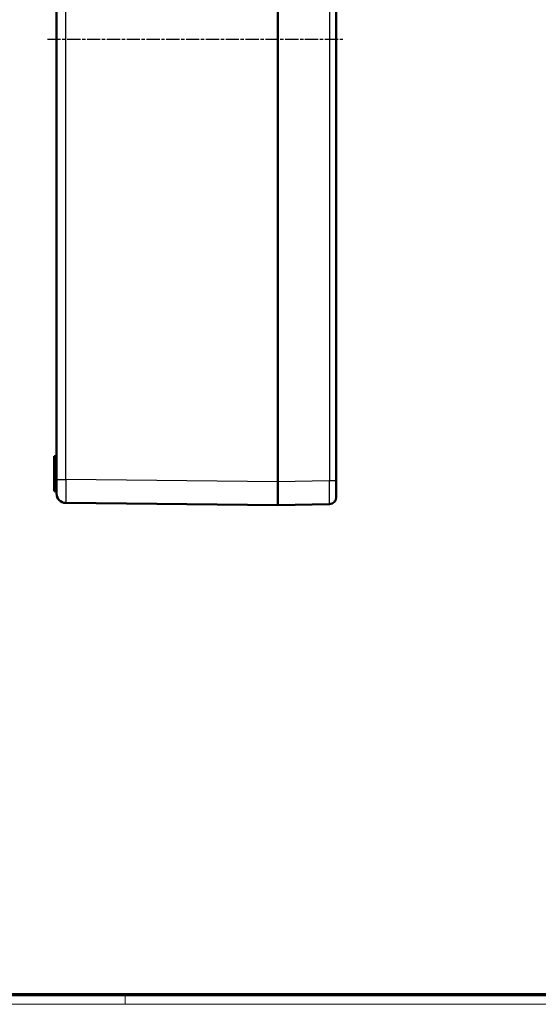
# Model space of a CAD drawing. Units: millimetres. Extents: x 1 to 1190, y 1 to 840.
# Drawn here: x 574 to 796, y 1 to 424 of the extents above; entities that cross this region are included whole.
import ezdxf

# ---------------------------------------------------------------- set-up
doc = ezdxf.new("R2010")
doc.units = ezdxf.units.MM
doc.linetypes.add('CHAIN', pattern=[0.3543, 0.2362, -0.0295, 0.0591, -0.0295])
doc.linetypes.add('DASH_DOT', pattern=[0.37, 0.24, -0.06, 0.01, -0.06])
doc.layers.get('0').update_dxf_attribs({"lineweight": 25})
for name, color, linetype, lineweight in [('Mittellinie (ISO)', 1, 'DASH_DOT', 25), ('Sichtbar (ISO)', 7, 'Continuous', 50), ('Sichtbar schmal (ISO)', 1, 'Continuous', 25)]:
    doc.layers.add(name, color=color, linetype=linetype, lineweight=lineweight)

# ---------------------------------------------------------------- blocks, each defined once
blk = doc.blocks.new('Ränder Bopla-A0-Rahmen')
at = {"color": 3, "linetype": 'Continuous', "lineweight": 70}
blk.add_line((1184, 5), (20, 5), dxfattribs=at)
at = {"color": 1, "linetype": 'Continuous', "lineweight": 18}
for p, q in [((619, 5), (619, 1)), ((1188, 1), (1, 1))]:
    blk.add_line(p, q, dxfattribs=at)

msp = doc.modelspace()

# ---------------------------------------------------------------- linework, layer by layer
at = {"layer": 'Mittellinie (ISO)', "linetype": 'CHAIN', "ltscale": 23.990969}
msp.add_line((585.6778058, 415.253583), (712.6608597, 415.253583), dxfattribs=at)
at = {"layer": 'Sichtbar (ISO)'}
for p, q in [((684.5799709, 605.2555824), (684.5799709, 225.2515836)), ((684.5799709, 225.2530291), (684.5799709, 605.254137)), ((709.5799709, 225.6927834), (709.5799709, 604.8143827)), ((589.5799709, 604.2957991), (589.5799709, 226.211367)), ((589.5799709, 236.253583), (588.5799709, 236.253583)), ((588.5799709, 233.253583), (588.5799709, 236.253583)), ((589.5799709, 233.253583), (588.5799709, 233.253583)), ((588.5799709, 233.253583), (588.5799709, 222.753583)), ((589.5799709, 220.2116994), (589.5799709, 226.211367)), ((684.5799709, 225.2530291), (684.5799709, 225.2515836)), ((684.5799709, 215.253583), (684.5799709, 225.2515836)), ((709.5799709, 225.6927834), (709.5799709, 218.694183)), ((588.5799709, 221.253583), (588.5799709, 222.753583)), ((589.5799709, 221.253583), (588.5799709, 221.253583)), ((593.537868, 216.2119209), (684.5799709, 215.253583)), ((684.5799709, 215.253583), (706.6399589, 215.6947828))]:
    msp.add_line(p, q, dxfattribs=at)
for centre, radius, start, end in [((593.5799709, 220.2116994), 4, 180, 269.396908806), ((706.5799709, 218.694183), 3, 271.145762845, 0)]:
    msp.add_arc(centre, radius, start, end, dxfattribs=at)
at = {"layer": 'Sichtbar schmal (ISO)'}
for p, q in [((706.6399589, 604.8143827), (706.6399589, 225.6927834)), ((593.537868, 226.211367), (593.537868, 604.2957991)), ((589.5799709, 226.211367), (593.537868, 226.211367)), ((684.5799709, 225.2530291), (593.537868, 226.211367)), ((706.6399589, 225.6927834), (684.5799709, 225.2515836)), ((709.5799709, 225.6927834), (706.6399589, 225.6927834)), ((589.5799709, 222.753583), (588.5799709, 222.753583))]:
    msp.add_line(p, q, dxfattribs=at)
for centre, major_axis, ratio, start_param, end_param in [((593.5799709, 226.2120318), (0.0421018, 10.0001108), 0.0042098919, 1.5708805315, 3.1415660731), ((706.5799709, 225.6955828), (0.059983, -10.0008001), 0.0059964261, 0.000083953, 1.5704804397)]:
    msp.add_ellipse(centre, major_axis=major_axis, ratio=ratio, start_param=start_param, end_param=end_param, dxfattribs=at)

# ---------------------------------------------------------------- block references
msp.add_blockref('Ränder Bopla-A0-Rahmen', (0, 0))

doc.saveas('drawing.dxf')
